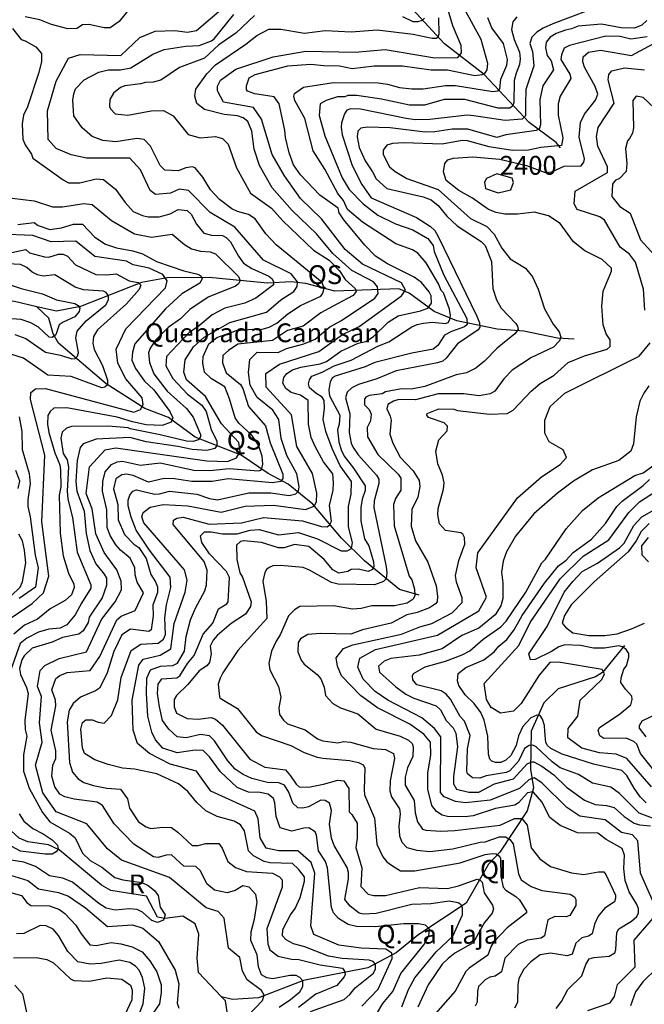
# Model space of a CAD drawing. Extents: x 720594 to 796911, y 9166855 to 18344045.
# Drawn here: x 732650 to 735472, y 9192791 to 9197240 of the extents above; entities that cross this region are included whole.
import ezdxf

# ---------------------------------------------------------------- set-up
doc = ezdxf.new("R2010")
doc.units = 0
doc.header["$MEASUREMENT"] = 0
for name, color, linetype in [('COTAS_SHP_TEXT', 7, 'CONTINUOUS'), ('CURVAS_SHP', 7, 'CONTINUOUS'), ('RIOS_SHP', 7, 'CONTINUOUS')]:
    doc.layers.add(name, color=color, linetype=linetype)
doc.styles.add('MONOTXT', font='MONOTXT', dxfattribs={"height": 0.2})

msp = doc.modelspace()

# ---------------------------------------------------------------- linework, layer by layer
at = {"layer": 'CURVAS_SHP', "color": 13, "linetype": 'Continuous'}
for points in [[(734196, 9192782), (734270, 9192859), (734332, 9192998), (734331, 9193022), (734304, 9193040), (734192, 9193044), (734091, 9193058), (733978, 9193107), (733965, 9193146), (733983, 9193384), (733967, 9193432), (733907, 9193485), (733821, 9193484), (733764, 9193497), (733736, 9193543), (733727, 9193629), (733712, 9193663), (733513, 9193754), (733449, 9193844), (733329, 9193876), (733236, 9193924), (733182, 9193969), (733163, 9194029), (733158, 9194165), (733188, 9194323), (733208, 9194350), (733284, 9194368), (733332, 9194397), (733348, 9194512), (733398, 9194654), (733407, 9194708), (733394, 9194754), (733210, 9194967), (733202, 9194993), (733207, 9195014), (733239, 9195038), (733298, 9195050), (733409, 9195043), (733560, 9195015), (733668, 9195042), (733797, 9195046), (733941, 9195027), (733980, 9195042), (733991, 9195062), (733992, 9195100), (733972, 9195189), (733902, 9195311), (733878, 9195454), (733764, 9195579), (733762, 9195642), (733824, 9195684), (734002, 9195741), (734108, 9195818), (734183, 9195854), (734374, 9195993), (734393, 9196018), (734374, 9196051), (734198, 9196136), (734120, 9196202), (734014, 9196341), (733919, 9196432), (733846, 9196534), (733791, 9196631), (733742, 9196791), (733706, 9196844), (733571, 9196868), (733544, 9196918), (733543, 9196940), (733557, 9196967), (733627, 9197017), (733795, 9197073), (733943, 9197098), (734166, 9197093), (734301, 9197105), (734526, 9197068), (734629, 9197069), (734646, 9197091), (734644, 9197124), (734607, 9197212), (734527, 9197480)], [(733681, 9192739), (733747, 9192808), (733755, 9192833), (733742, 9192854), (733678, 9192901), (733657, 9192941), (733644, 9193002), (733593, 9193045), (733574, 9193180), (733546, 9193210), (733493, 9193227), (733326, 9193364), (733110, 9193443), (733047, 9193494), (732954, 9193607), (732814, 9193660), (732754, 9193747), (732721, 9193871), (732752, 9193975), (732740, 9194063), (732749, 9194182), (732731, 9194227), (732742, 9194300), (732763, 9194322), (732828, 9194353), (732952, 9194383), (733020, 9194530), (733081, 9194609), (733110, 9194664), (733109, 9194703), (733089, 9194754), (733032, 9194832), (732994, 9194917), (732978, 9195030), (732951, 9195099), (732966, 9195219), (733036, 9195297), (733085, 9195306), (733496, 9195247), (733589, 9195244), (733630, 9195260), (733646, 9195289), (733640, 9195329), (733562, 9195414), (733490, 9195537), (733403, 9195613), (733392, 9195647), (733398, 9195703), (733435, 9195762), (733483, 9195805), (733599, 9195872), (733765, 9195919), (733829, 9195975), (733888, 9196012), (733904, 9196035), (733905, 9196056), (733876, 9196092), (733752, 9196153), (733622, 9196302), (733510, 9196369), (733413, 9196469), (733371, 9196474), (733331, 9196456), (733264, 9196450), (733239, 9196468), (733195, 9196562), (733147, 9196615), (732952, 9196615), (732883, 9196630), (732815, 9196658), (732779, 9196699), (732776, 9196829), (732814, 9196962), (732871, 9197066), (732923, 9197083), (733107, 9197079), (733192, 9197160), (733262, 9197188), (733351, 9197192), (733408, 9197184), (733448, 9197192), (733645, 9197360)], [(733150, 9197295), (733099, 9197232), (733058, 9197203), (733032, 9197204), (732962, 9197219), (732934, 9197217), (732908, 9197200), (732867, 9197199), (732794, 9197219), (732741, 9197239), (732675, 9197253)], [(734262, 9192747), (734291, 9192794), (734335, 9192849), (734371, 9192930), (734476, 9193060), (734498, 9193100), (734501, 9193130), (734483, 9193148), (734451, 9193154), (734385, 9193154), (734255, 9193141), (734172, 9193142), (734134, 9193152), (734090, 9193178), (734067, 9193205), (734058, 9193228), (734040, 9193407), (734031, 9193437), (734000, 9193485), (733991, 9193555), (733985, 9193570), (733956, 9193588), (733933, 9193587), (733879, 9193574), (733826, 9193588), (733809, 9193639), (733803, 9193702), (733797, 9193721), (733773, 9193741), (733737, 9193748), (733684, 9193749), (733633, 9193771), (733557, 9193842), (733507, 9193910), (733479, 9193938), (733442, 9193939), (733362, 9193928), (733297, 9193949), (733264, 9193986), (733247, 9194021), (733229, 9194093), (733223, 9194195), (733225, 9194265), (733241, 9194302), (733286, 9194319), (733341, 9194322), (733363, 9194332), (733395, 9194386), (733402, 9194453), (733421, 9194528), (733444, 9194581), (733486, 9194659), (733494, 9194686), (733497, 9194753), (733484, 9194792), (733344, 9194959), (733345, 9194978), (733360, 9194988), (733389, 9194992), (733506, 9194961), (733652, 9194966), (733751, 9194991), (733927, 9194975), (734013, 9194950), (734037, 9194949), (734050, 9194956), (734058, 9194974), (734050, 9195045), (734066, 9195114), (734068, 9195147), (734064, 9195188), (734023, 9195242), (733984, 9195312), (733967, 9195352), (733954, 9195413), (733953, 9195520), (733919, 9195544), (733877, 9195556), (733852, 9195573), (733839, 9195597), (733843, 9195624), (733857, 9195642), (733882, 9195658), (733920, 9195670), (734008, 9195685), (734036, 9195696), (734101, 9195743), (734179, 9195778), (734213, 9195786), (734248, 9195809), (734314, 9195873), (734360, 9195902), (734460, 9195925), (734493, 9195937), (734510, 9195959), (734508, 9195993), (734500, 9196010), (734465, 9196052), (734432, 9196076), (734311, 9196137), (734258, 9196172), (734209, 9196221), (734114, 9196336), (734093, 9196368), (734089, 9196388), (734006, 9196447), (733918, 9196539), (733887, 9196585), (733867, 9196639), (733850, 9196708), (733848, 9196741), (733822, 9196860), (733799, 9196891), (733712, 9196905), (733679, 9196917), (733674, 9196925), (733674, 9196942), (733687, 9196977), (733713, 9196993), (733861, 9197031), (733965, 9197039), (734024, 9197033), (734095, 9197032), (734152, 9197020), (734251, 9197032), (734379, 9197032), (734509, 9197013), (734583, 9197013), (734706, 9196988), (734739, 9196992), (734754, 9197002), (734762, 9197013), (734764, 9197042), (734735, 9197150), (734657, 9197294)], [(735218, 9197281), (735059, 9197222), (735015, 9197202), (734986, 9197184), (734964, 9197161), (734955, 9197133), (734966, 9197096), (734972, 9197032), (734936, 9196924), (734935, 9196859), (734935, 9196806), (734920, 9196791), (734843, 9196785), (734702, 9196806), (734672, 9196809), (734503, 9196789), (734436, 9196787), (734396, 9196793), (734189, 9196836), (734144, 9196837), (734128, 9196832), (734117, 9196815), (734103, 9196774), (734102, 9196753), (734107, 9196720), (734152, 9196581), (734195, 9196495), (734237, 9196435), (734443, 9196347), (734505, 9196306), (734525, 9196288), (734540, 9196261), (734715, 9195901), (734727, 9195871), (734728, 9195851), (734721, 9195838), (734628, 9195776), (734577, 9195710), (734561, 9195697), (734537, 9195689), (734350, 9195654), (734263, 9195618), (734181, 9195591), (734151, 9195576), (734130, 9195557), (734122, 9195532), (734141, 9195459), (734138, 9195375), (734147, 9195326), (734156, 9195307), (734179, 9195274), (734262, 9195182), (734273, 9195164), (734272, 9195144), (734251, 9195066), (734249, 9195036), (734306, 9194768), (734308, 9194740), (734306, 9194713), (734294, 9194701), (734252, 9194687), (734088, 9194689), (734058, 9194697), (733959, 9194753), (733930, 9194765), (733828, 9194774), (733794, 9194772), (733777, 9194765), (733765, 9194755), (733758, 9194742), (733748, 9194703), (733763, 9194611), (733766, 9194534), (733635, 9194390), (733568, 9194289), (733555, 9194264), (733547, 9194238), (733552, 9194181), (733555, 9194175), (733634, 9194127), (733718, 9194022), (733743, 9194005), (733875, 9193961), (733935, 9193929), (733993, 9193908), (734020, 9193903), (734140, 9193892), (734180, 9193883), (734202, 9193873), (734209, 9193860), (734206, 9193760), (734207, 9193738), (734253, 9193632), (734263, 9193514), (734291, 9193457), (734309, 9193435), (734329, 9193420), (734370, 9193394), (734435, 9193394), (734640, 9193430), (734753, 9193468), (734785, 9193473), (734802, 9193471), (734813, 9193464), (734822, 9193452), (734823, 9193369), (734834, 9193320), (734846, 9193307), (734891, 9193278), (734907, 9193263), (734939, 9193212), (734939, 9193205), (734852, 9193136), (734792, 9193073), (734780, 9193054), (734765, 9193013), (734681, 9192955), (734666, 9192940), (734617, 9192851), (734518, 9192738)], [(733822, 9192778), (733873, 9192812), (733915, 9192848), (733929, 9192872), (733929, 9192897), (733916, 9192912), (733899, 9192921), (733871, 9192921), (733794, 9192906), (733766, 9192910), (733743, 9192924), (733729, 9192961), (733722, 9193015), (733694, 9193080), (733695, 9193119), (733711, 9193175), (733723, 9193252), (733716, 9193287), (733687, 9193321), (733658, 9193326), (733623, 9193305), (733587, 9193295), (733530, 9193307), (733496, 9193336), (733466, 9193394), (733445, 9193413), (733391, 9193415), (733335, 9193466), (733312, 9193465), (733276, 9193455), (733255, 9193457), (733165, 9193515), (733076, 9193607), (733024, 9193690), (733000, 9193704), (732896, 9193718), (732854, 9193729), (732832, 9193740), (732808, 9193773), (732795, 9193822), (732800, 9193871), (732813, 9193902), (732813, 9193936), (732792, 9194029), (732813, 9194139), (732811, 9194166), (732795, 9194212), (732813, 9194263), (732831, 9194277), (732865, 9194290), (732969, 9194300), (733012, 9194363), (733089, 9194529), (733109, 9194545), (733171, 9194571), (733209, 9194651), (733180, 9194699), (733171, 9194731), (733170, 9194764), (733149, 9194807), (733106, 9194843), (733084, 9194867), (733059, 9194909), (733045, 9194945), (733043, 9195026), (733024, 9195110), (733025, 9195154), (733036, 9195197), (733064, 9195230), (733090, 9195243), (733114, 9195246), (733195, 9195227), (733285, 9195238), (733436, 9195204), (733509, 9195203), (733596, 9195212), (733728, 9195201), (733742, 9195206), (733748, 9195231), (733746, 9195268), (733728, 9195318), (733698, 9195363), (733640, 9195417), (733623, 9195441), (733598, 9195527), (733576, 9195581), (733517, 9195618), (733485, 9195647), (733478, 9195688), (733479, 9195718), (733504, 9195775), (733540, 9195804), (733630, 9195835), (733701, 9195842), (733735, 9195838), (733777, 9195851), (733812, 9195869), (733861, 9195911), (733919, 9195949), (734010, 9195991), (734020, 9196005), (734026, 9196027), (734017, 9196052), (733808, 9196223), (733762, 9196273), (733714, 9196341), (733683, 9196360), (733634, 9196374), (733608, 9196386), (733553, 9196427), (733512, 9196471), (733478, 9196528), (733443, 9196571), (733431, 9196575), (733400, 9196571), (733366, 9196557), (733305, 9196560), (733284, 9196581), (733241, 9196668), (733212, 9196699), (733179, 9196703), (733084, 9196688), (733026, 9196695), (732977, 9196712), (732932, 9196752), (732895, 9196805), (732890, 9196877), (732894, 9196905), (732902, 9196928), (732941, 9196969), (733008, 9197003), (733050, 9197013), (733106, 9197014), (733152, 9197023), (733252, 9197085), (733303, 9197105), (733401, 9197121), (733461, 9197123), (733516, 9197144), (733529, 9197153), (733617, 9197264)], [(733711, 9197259), (733626, 9197179), (733550, 9197126), (733485, 9197067), (733372, 9197024), (733288, 9196967), (733253, 9196958), (733219, 9196957), (733196, 9196950), (733125, 9196941), (733105, 9196933), (733074, 9196908), (733057, 9196879), (733056, 9196848), (733060, 9196837), (733082, 9196815), (733138, 9196809), (733244, 9196829), (733299, 9196830), (733343, 9196806), (733411, 9196722), (733465, 9196707), (733535, 9196713), (733566, 9196704), (733591, 9196678), (733629, 9196570), (733693, 9196456), (733787, 9196388), (733838, 9196331), (733977, 9196198), (734048, 9196154), (734094, 9196105), (734120, 9196066), (734166, 9196026), (734170, 9196012), (734157, 9195994), (734083, 9195954), (734010, 9195915), (733930, 9195855), (733859, 9195836), (733792, 9195790), (733636, 9195774), (733593, 9195746), (733568, 9195723), (733566, 9195689), (733582, 9195644), (733648, 9195592), (733658, 9195573), (733683, 9195492), (733761, 9195405), (733781, 9195328), (733839, 9195186), (733838, 9195167), (733829, 9195154), (733792, 9195147), (733592, 9195166), (733520, 9195154), (733428, 9195154), (733349, 9195166), (733302, 9195167), (733232, 9195151), (733162, 9195180), (733132, 9195186), (733112, 9195184), (733084, 9195166), (733073, 9195121), (733094, 9195049), (733095, 9194980), (733123, 9194914), (733166, 9194870), (733188, 9194855), (733221, 9194805), (733242, 9194733), (733263, 9194700), (733272, 9194677), (733273, 9194652), (733251, 9194595), (733253, 9194547), (733244, 9194483), (733233, 9194475), (733151, 9194486), (733112, 9194460), (733075, 9194385), (733043, 9194285), (733011, 9194220), (732993, 9194207), (732924, 9194179), (732892, 9194151), (732873, 9194120), (732865, 9194067), (732875, 9193883), (732889, 9193840), (732914, 9193810), (732940, 9193793), (732983, 9193779), (733043, 9193768), (733106, 9193763), (733137, 9193719), (733146, 9193678), (733187, 9193615), (733221, 9193593), (733242, 9193585), (733297, 9193591), (733336, 9193590), (733365, 9193569), (733429, 9193509), (733456, 9193509), (733491, 9193518), (733549, 9193517), (733565, 9193497), (733590, 9193437), (733625, 9193409), (733674, 9193391), (733792, 9193384), (733823, 9193367), (733835, 9193353), (733835, 9193320), (733766, 9193132), (733771, 9193065), (733780, 9193037), (733818, 9193008), (733878, 9192995), (733911, 9192993), (734008, 9192969), (734108, 9192954), (734117, 9192941), (734120, 9192926), (734116, 9192915), (734083, 9192876), (733988, 9192837), (733909, 9192776)], [(733963, 9192758), (734116, 9192812), (734142, 9192836), (734165, 9192866), (734248, 9192932), (734257, 9192952), (734257, 9192972), (734246, 9192985), (734229, 9192990), (734106, 9192998), (734045, 9193009), (733938, 9193051), (733887, 9193065), (733853, 9193083), (733837, 9193100), (733838, 9193129), (733873, 9193196), (733894, 9193224), (733917, 9193273), (733937, 9193347), (733936, 9193367), (733910, 9193402), (733882, 9193428), (733780, 9193430), (733754, 9193437), (733706, 9193462), (733683, 9193484), (733665, 9193575), (733647, 9193602), (733619, 9193619), (733542, 9193640), (733491, 9193665), (733450, 9193703), (733410, 9193752), (733367, 9193788), (733269, 9193832), (733169, 9193854), (733115, 9193858), (733050, 9193874), (732990, 9193896), (732942, 9193925), (732933, 9193950), (732926, 9194034), (732933, 9194065), (732948, 9194076), (732977, 9194077), (733004, 9194066), (733032, 9194062), (733064, 9194096), (733093, 9194167), (733109, 9194267), (733153, 9194389), (733197, 9194418), (733276, 9194423), (733300, 9194441), (733308, 9194462), (733306, 9194538), (733313, 9194596), (733332, 9194675), (733330, 9194721), (733237, 9194843), (733176, 9194934), (733153, 9194992), (733140, 9195043), (733140, 9195069), (733147, 9195092), (733161, 9195110), (733177, 9195115), (733261, 9195096), (733282, 9195097), (733326, 9195109), (733450, 9195096), (733508, 9195076), (733544, 9195071), (733685, 9195102), (733785, 9195102), (733868, 9195090), (733898, 9195097), (733909, 9195111), (733912, 9195129), (733902, 9195188), (733857, 9195271), (733831, 9195347), (733820, 9195434), (733793, 9195476), (733722, 9195533), (733691, 9195588), (733683, 9195646), (733690, 9195704), (733722, 9195738), (733818, 9195736), (733855, 9195754), (733934, 9195775), (733984, 9195796), (734051, 9195852), (734104, 9195881), (734254, 9195982), (734270, 9196003), (734267, 9196033), (734248, 9196055), (734150, 9196107), (734065, 9196184), (733990, 9196273), (733881, 9196378), (733790, 9196480), (733734, 9196582), (733709, 9196655), (733699, 9196737), (733680, 9196780), (733660, 9196796), (733634, 9196806), (733574, 9196811), (733485, 9196835), (733450, 9196861), (733441, 9196895), (733446, 9196926), (733496, 9196996), (733534, 9197036), (733671, 9197129), (733721, 9197169), (733776, 9197197), (733830, 9197197), (733936, 9197180), (734030, 9197191), (734148, 9197186), (734265, 9197194), (734427, 9197174), (734513, 9197156), (734531, 9197157), (734540, 9197163), (734545, 9197177), (734544, 9197248)], [(734376, 9192779), (734407, 9192858), (734435, 9192911), (734532, 9193028), (734607, 9193099), (734651, 9193196), (734651, 9193226), (734644, 9193240), (734631, 9193250), (734590, 9193257), (734507, 9193245), (734421, 9193242), (734261, 9193201), (734201, 9193199), (734183, 9193203), (734143, 9193234), (734119, 9193264), (734136, 9193358), (734135, 9193386), (734129, 9193409), (734071, 9193509), (734058, 9193542), (734050, 9193605), (734059, 9193667), (734050, 9193700), (734030, 9193712), (734010, 9193714), (733955, 9193684), (733929, 9193678), (733907, 9193679), (733884, 9193700), (733866, 9193750), (733846, 9193781), (733820, 9193792), (733769, 9193794), (733698, 9193812), (733659, 9193830), (733624, 9193854), (733590, 9193891), (733530, 9193982), (733508, 9194004), (733466, 9194010), (733402, 9193995), (733362, 9194000), (733323, 9194035), (733295, 9194074), (733281, 9194135), (733273, 9194196), (733275, 9194238), (733292, 9194262), (733360, 9194266), (733374, 9194276), (733408, 9194331), (733438, 9194367), (733479, 9194464), (733523, 9194514), (733548, 9194578), (733585, 9194600), (733592, 9194609), (733598, 9194719), (733584, 9194746), (733508, 9194827), (733473, 9194878), (733467, 9194908), (733485, 9194926), (733515, 9194926), (733566, 9194917), (733633, 9194917), (733691, 9194933), (733731, 9194937), (733819, 9194912), (733910, 9194923), (733995, 9194895), (734102, 9194840), (734130, 9194840), (734149, 9194850), (734153, 9194878), (734136, 9194948), (734136, 9195040), (734148, 9195096), (734149, 9195153), (734098, 9195224), (734062, 9195303), (734033, 9195380), (734021, 9195433), (734027, 9195485), (734026, 9195519), (734016, 9195535), (733987, 9195552), (733959, 9195577), (733955, 9195594), (733959, 9195613), (733970, 9195629), (734017, 9195647), (734071, 9195676), (734147, 9195702), (734268, 9195765), (734317, 9195784), (734422, 9195853), (734445, 9195863), (734474, 9195869), (734513, 9195874), (734574, 9195867), (734585, 9195872), (734593, 9195885), (734596, 9195903), (734591, 9195932), (734564, 9196006), (734554, 9196017), (734542, 9196046), (734486, 9196142), (734449, 9196185), (734425, 9196200), (734349, 9196227), (734198, 9196325), (734131, 9196383), (734113, 9196423), (734087, 9196455), (734028, 9196564), (733975, 9196647), (733938, 9196793), (733893, 9196875), (733888, 9196895), (733891, 9196907), (733932, 9196935), (734067, 9196956), (734269, 9196955), (734312, 9196949), (734366, 9196934), (734422, 9196927), (734473, 9196928), (734573, 9196943), (734619, 9196943), (734788, 9196916), (734811, 9196918), (734819, 9196928), (734824, 9196972), (734850, 9197035), (734854, 9197061), (734836, 9197133), (734783, 9197204), (734765, 9197248)], [(734895, 9197253), (734877, 9197230), (734872, 9197196), (734883, 9197150), (734907, 9197094), (734911, 9197064), (734908, 9197037), (734892, 9196999), (734883, 9196965), (734882, 9196866), (734876, 9196850), (734864, 9196841), (734811, 9196841), (734661, 9196879), (734568, 9196879), (734479, 9196854), (734411, 9196854), (734284, 9196881), (734173, 9196898), (734133, 9196898), (734118, 9196892), (734085, 9196891), (734034, 9196875), (734007, 9196860), (734003, 9196807), (734029, 9196715), (734106, 9196525), (734138, 9196473), (734202, 9196408), (734268, 9196357), (734347, 9196317), (734426, 9196290), (734494, 9196251), (734517, 9196220), (734523, 9196193), (734566, 9196085), (734670, 9195890), (734671, 9195863), (734660, 9195852), (734601, 9195831), (734569, 9195815), (734539, 9195768), (734517, 9195752), (734422, 9195733), (734254, 9195691), (734210, 9195671), (734075, 9195629), (734062, 9195620), (734052, 9195604), (734047, 9195568), (734050, 9195541), (734096, 9195453), (734093, 9195413), (734085, 9195387), (734092, 9195332), (734102, 9195296), (734115, 9195268), (734158, 9195214), (734211, 9195134), (734210, 9195113), (734197, 9195074), (734191, 9195036), (734191, 9194975), (734208, 9194895), (734227, 9194862), (734248, 9194790), (734249, 9194770), (734244, 9194756), (734224, 9194747), (734181, 9194757), (734147, 9194756), (734133, 9194747), (734092, 9194739), (734065, 9194754), (734025, 9194801), (733956, 9194859), (733892, 9194869), (733844, 9194854), (733819, 9194854), (733742, 9194878), (733663, 9194885), (733647, 9194883), (733630, 9194865), (733631, 9194801), (733645, 9194741), (733657, 9194721), (733695, 9194609), (733693, 9194589), (733670, 9194554), (733606, 9194511), (733542, 9194457), (733524, 9194436), (733510, 9194410), (733515, 9194374), (733508, 9194336), (733495, 9194321), (733460, 9194298), (733410, 9194236), (733358, 9194186), (733348, 9194168), (733348, 9194135), (733358, 9194107), (733406, 9194082), (733456, 9194080), (733515, 9194087), (733535, 9194080), (733566, 9194053), (733690, 9193898), (733758, 9193862), (733850, 9193851), (733874, 9193824), (733899, 9193785), (733913, 9193774), (733955, 9193772), (734022, 9193785), (734087, 9193804), (734114, 9193801), (734137, 9193766), (734138, 9193661), (734150, 9193649), (734174, 9193609), (734174, 9193542), (734168, 9193499), (734196, 9193407), (734191, 9193323), (734224, 9193289), (734249, 9193282), (734302, 9193282), (734456, 9193319), (734583, 9193314), (734632, 9193326), (734717, 9193357), (734730, 9193352), (734739, 9193343), (734748, 9193295), (734786, 9193239), (734790, 9193222), (734785, 9193203), (734749, 9193160), (734699, 9193069), (734616, 9193022), (734585, 9192998), (734559, 9192972), (734495, 9192879), (734448, 9192778)], [(735483, 9197236), (735460, 9197215), (735427, 9197202), (735367, 9197203), (735278, 9197220), (735172, 9197211), (735143, 9197199), (735115, 9197193), (735074, 9197178), (735046, 9197161), (735028, 9197139), (735025, 9197113), (735033, 9197078), (735051, 9197054), (735061, 9197014), (735013, 9196942), (734999, 9196880), (735002, 9196765), (734996, 9196746), (734983, 9196739), (734846, 9196720), (734805, 9196708), (734674, 9196745), (734603, 9196745), (734526, 9196733), (734482, 9196732), (734324, 9196751), (734219, 9196754), (734191, 9196750), (734178, 9196736), (734175, 9196711), (734183, 9196662), (734211, 9196602), (734244, 9196553), (734260, 9196521), (734309, 9196478), (734472, 9196440), (734509, 9196426), (734540, 9196401), (734580, 9196352), (734626, 9196309), (734735, 9196238), (734752, 9196220), (734781, 9196147), (734787, 9196025), (734804, 9195974), (734825, 9195936), (734891, 9195868), (734899, 9195855), (734901, 9195840), (734887, 9195821), (734807, 9195756), (734750, 9195697), (734711, 9195665), (734668, 9195644), (734621, 9195635), (734480, 9195582), (734418, 9195570), (734374, 9195572), (734303, 9195559), (734287, 9195550), (734228, 9195542), (734213, 9195534), (734207, 9195525), (734208, 9195500), (734228, 9195479), (734238, 9195457), (734234, 9195428), (734220, 9195398), (734221, 9195355), (734268, 9195276), (734360, 9195186), (734371, 9195168), (734371, 9195114), (734348, 9195077), (734338, 9195049), (734341, 9194953), (734409, 9194725), (734421, 9194709), (734433, 9194667), (734435, 9194639), (734428, 9194621), (734401, 9194603), (734343, 9194592), (734241, 9194591), (734192, 9194580), (734153, 9194577), (734067, 9194591), (733915, 9194589), (733891, 9194574), (733864, 9194546), (733827, 9194460), (733808, 9194432), (733787, 9194387), (733776, 9194332), (733780, 9194302), (733819, 9194227), (733829, 9194179), (733821, 9194130), (733824, 9194101), (733841, 9194075), (733859, 9194058), (733940, 9194032), (733996, 9193991), (734019, 9193982), (734087, 9193972), (734112, 9193978), (734144, 9193975), (734246, 9193947), (734302, 9193942), (734338, 9193924), (734343, 9193901), (734324, 9193801), (734322, 9193756), (734329, 9193728), (734366, 9193675), (734369, 9193652), (734363, 9193596), (734366, 9193553), (734376, 9193523), (734399, 9193500), (734444, 9193487), (734503, 9193481), (734607, 9193494), (734730, 9193524), (734753, 9193525), (734817, 9193548), (734845, 9193548), (734864, 9193535), (734879, 9193516), (734903, 9193380), (734915, 9193353), (734960, 9193324), (735009, 9193305), (735137, 9193288), (735156, 9193276), (735162, 9193264), (735162, 9193238), (735135, 9193193), (735118, 9193187), (735068, 9193188), (735036, 9193172), (735021, 9193101), (735006, 9193090), (734943, 9193081), (734902, 9193061), (734842, 9193000), (734826, 9192938), (734798, 9192918), (734773, 9192913), (734752, 9192902), (734723, 9192871), (734718, 9192851), (734717, 9192800), (734707, 9192783)], [(734479, 9197247), (734468, 9197237), (734449, 9197231), (734428, 9197231), (734380, 9197253)], [(732617, 9197200), (732656, 9197150), (732674, 9197145), (732723, 9197117), (732749, 9197087), (732748, 9197050), (732735, 9196997), (732685, 9196847), (732667, 9196809), (732661, 9196770), (732664, 9196701), (732674, 9196675), (732703, 9196633), (732710, 9196614), (732846, 9196517), (732871, 9196503), (732922, 9196503), (732996, 9196521), (733029, 9196518), (733083, 9196475), (733126, 9196414), (733163, 9196374), (733204, 9196356), (733231, 9196349), (733280, 9196349), (733330, 9196363), (733366, 9196383), (733406, 9196378), (733424, 9196362), (733448, 9196316), (733482, 9196276), (733516, 9196266), (733566, 9196265), (733583, 9196256), (733602, 9196237), (733638, 9196171), (733661, 9196140), (733699, 9196116), (733775, 9196081), (733791, 9196069), (733797, 9196055), (733796, 9196042), (733716, 9195982), (733667, 9195959), (733576, 9195937), (733520, 9195907), (733454, 9195852), (733416, 9195827), (733313, 9195718), (733310, 9195676), (733341, 9195619), (733408, 9195548), (733473, 9195499), (733493, 9195469), (733515, 9195389), (733541, 9195336), (733541, 9195316), (733532, 9195303), (733495, 9195293), (733429, 9195298), (733365, 9195312), (733221, 9195332), (733147, 9195352), (732995, 9195345), (732937, 9195323), (732923, 9195307), (732909, 9195248), (732903, 9195153), (732908, 9195110), (732941, 9195019), (732950, 9194919), (732967, 9194842), (732994, 9194781), (733032, 9194735), (733042, 9194716), (733042, 9194683), (733023, 9194628), (732964, 9194541), (732959, 9194517), (732936, 9194478), (732917, 9194463), (732843, 9194449), (732797, 9194427), (732707, 9194400), (732670, 9194366), (732660, 9194347), (732649, 9194308), (732653, 9194281), (732681, 9194222), (732689, 9194195), (732673, 9194074), (732675, 9194033), (732682, 9194002), (732667, 9193918), (732667, 9193844), (732693, 9193767), (732753, 9193657), (732786, 9193616), (732875, 9193565), (732901, 9193543), (732934, 9193474), (732969, 9193441), (733021, 9193410), (733080, 9193364), (733116, 9193353), (733201, 9193341), (733230, 9193328), (733259, 9193305), (733275, 9193283), (733285, 9193230), (733307, 9193195), (733300, 9193171), (733272, 9193161), (733247, 9193170), (733205, 9193207), (733180, 9193220), (733145, 9193222), (733082, 9193217), (733040, 9193226), (733008, 9193247), (732889, 9193343), (732845, 9193361), (732784, 9193372), (732722, 9193414), (732669, 9193433), (732611, 9193443)], [(735485, 9197162), (735410, 9197152), (735363, 9197164), (735298, 9197166), (735134, 9197124), (735110, 9197112), (735098, 9197081), (735095, 9197061), (735135, 9196994), (735139, 9196975), (735092, 9196894), (735082, 9196860), (735082, 9196809), (735103, 9196706), (735097, 9196672), (735004, 9196662), (734948, 9196650), (734876, 9196649), (734771, 9196665), (734673, 9196692), (734648, 9196694), (734559, 9196678), (734385, 9196684), (734334, 9196680), (734309, 9196673), (734292, 9196651), (734292, 9196631), (734321, 9196576), (734346, 9196554), (734399, 9196522), (734541, 9196473), (734687, 9196342), (734760, 9196306), (734794, 9196271), (734828, 9196208), (734866, 9196160), (734935, 9196117), (734967, 9196078), (734992, 9196023), (735020, 9195934), (735060, 9195864), (735087, 9195829), (735094, 9195805), (735089, 9195789), (735062, 9195760), (734962, 9195713), (734875, 9195657), (734837, 9195618), (734796, 9195562), (734775, 9195549), (734725, 9195541), (734656, 9195550), (734541, 9195549), (734438, 9195523), (734363, 9195524), (734339, 9195517), (734313, 9195502), (734308, 9195481), (734324, 9195449), (734328, 9195430), (734322, 9195367), (734335, 9195327), (734368, 9195264), (734428, 9195202), (734455, 9195158), (734458, 9195131), (734449, 9195082), (734421, 9195027), (734419, 9194951), (734438, 9194886), (734494, 9194789), (734531, 9194682), (734538, 9194636), (734536, 9194610), (734529, 9194600), (734501, 9194583), (734446, 9194561), (734399, 9194551), (734328, 9194513), (734198, 9194483), (734146, 9194464), (734007, 9194467), (733952, 9194462), (733919, 9194443), (733908, 9194426), (733907, 9194384), (733922, 9194346), (733935, 9194328), (733993, 9194282), (734011, 9194262), (734026, 9194224), (734031, 9194186), (734065, 9194150), (734099, 9194131), (734177, 9194104), (734260, 9194034), (734368, 9194002), (734407, 9193984), (734423, 9193969), (734427, 9193954), (734426, 9193911), (734402, 9193860), (734392, 9193818), (734392, 9193781), (734432, 9193712), (734437, 9193656), (734447, 9193615), (734469, 9193583), (734485, 9193578), (734553, 9193573), (734615, 9193576), (734820, 9193601), (734885, 9193630), (734918, 9193631), (734943, 9193600), (734960, 9193498), (734999, 9193449), (735048, 9193414), (735143, 9193385), (735199, 9193378), (735264, 9193389), (735288, 9193389), (735298, 9193377), (735341, 9193284), (735342, 9193270), (735337, 9193254), (735293, 9193225), (735263, 9193189), (735247, 9193153), (735236, 9193110), (735220, 9193099), (735189, 9193092), (735162, 9193067), (735145, 9193018), (735123, 9193010), (735048, 9193022), (735001, 9193014), (734959, 9192983), (734927, 9192950), (734904, 9192907), (734900, 9192879), (734899, 9192799), (734885, 9192774)], [(735073, 9192772), (735098, 9192803), (735126, 9192858), (735189, 9192919), (735207, 9192971), (735223, 9192996), (735244, 9193003), (735313, 9193008), (735338, 9193024), (735343, 9193039), (735347, 9193116), (735356, 9193132), (735414, 9193167), (735438, 9193188), (735445, 9193204), (735445, 9193224), (735437, 9193245), (735403, 9193299), (735385, 9193351), (735379, 9193404), (735382, 9193465), (735371, 9193495), (735299, 9193535), (735262, 9193564), (735169, 9193566), (735092, 9193599), (735045, 9193635), (735008, 9193706), (734970, 9193751), (734944, 9193747), (734903, 9193702), (734886, 9193691), (734800, 9193676), (734698, 9193643), (734663, 9193638), (734583, 9193640), (734558, 9193646), (734533, 9193662), (734512, 9193689), (734494, 9193763), (734494, 9193835), (734507, 9193919), (734505, 9193976), (734475, 9194012), (734413, 9194057), (734266, 9194130), (734190, 9194187), (734104, 9194276), (734085, 9194319), (734079, 9194357), (734113, 9194399), (734155, 9194416), (734374, 9194463), (734458, 9194496), (734511, 9194511), (734604, 9194560), (734649, 9194606), (734648, 9194628), (734623, 9194698), (734619, 9194728), (734633, 9194797), (734661, 9194870), (734660, 9194901), (734652, 9194915), (734642, 9194921), (734574, 9194932), (734546, 9194962), (734539, 9195003), (734540, 9195031), (734565, 9195119), (734567, 9195147), (734560, 9195182), (734539, 9195233), (734530, 9195291), (734543, 9195342), (734581, 9195382), (734582, 9195403), (734568, 9195418), (734496, 9195442), (734489, 9195453), (734490, 9195461), (734543, 9195481), (734611, 9195480), (734627, 9195474), (734772, 9195458), (734852, 9195461), (734879, 9195475), (734960, 9195562), (735001, 9195596), (735064, 9195634), (735128, 9195691), (735201, 9195721), (735303, 9195751), (735318, 9195764), (735317, 9195794), (735299, 9195821), (735286, 9195861), (735280, 9195945), (735285, 9196014), (735324, 9196104), (735324, 9196117), (735281, 9196156), (735203, 9196196), (735151, 9196237), (735091, 9196319), (735039, 9196354), (734976, 9196371), (734899, 9196362), (734842, 9196362), (734803, 9196369), (734768, 9196382), (734695, 9196434), (734634, 9196468), (734577, 9196514), (734565, 9196553), (734570, 9196590), (734584, 9196607), (734608, 9196615), (734697, 9196620), (734819, 9196610), (734940, 9196581), (735024, 9196550), (735054, 9196553), (735110, 9196578), (735186, 9196580), (735199, 9196596), (735202, 9196611), (735178, 9196710), (735183, 9196776), (735201, 9196814), (735251, 9196876), (735261, 9196903), (735250, 9196938), (735201, 9197025), (735194, 9197049), (735195, 9197072), (735220, 9197093), (735273, 9197102), (735414, 9197078), (735531, 9197141)], [(735474, 9195927), (735468, 9196022), (735432, 9196144), (735404, 9196181), (735363, 9196213), (735292, 9196334), (735270, 9196350), (735168, 9196383), (735154, 9196408), (735159, 9196466), (735306, 9196550), (735305, 9196575), (735262, 9196668), (735256, 9196713), (735263, 9196753), (735336, 9196863), (735309, 9196968), (735312, 9196992), (735325, 9197009), (735382, 9197023), (735473, 9197014)], [(735516, 9196842), (735467, 9196889), (735434, 9196894), (735420, 9196875), (735423, 9196751), (735418, 9196727), (735405, 9196703), (735395, 9196693), (735386, 9196658), (735392, 9196591), (735389, 9196554), (735360, 9196522), (735340, 9196513), (735328, 9196497), (735325, 9196441), (735361, 9196396), (735407, 9196366), (735454, 9196245), (735517, 9196176)], [(734811, 9196458), (734868, 9196471), (734881, 9196504), (734874, 9196524), (734806, 9196543), (734758, 9196522), (734750, 9196506), (734754, 9196477), (734811, 9196458)], [(732616, 9196433), (732716, 9196421), (732798, 9196395), (732844, 9196394), (732939, 9196409), (732977, 9196405), (733065, 9196333), (733169, 9196273), (733246, 9196257), (733338, 9196271), (733394, 9196224), (733426, 9196205), (733466, 9196194), (733510, 9196191), (733535, 9196182), (733638, 9196080), (733646, 9196062), (733639, 9196046), (733625, 9196036), (733501, 9195986), (733419, 9195931), (733377, 9195889), (733321, 9195849), (733265, 9195794), (733239, 9195756), (733232, 9195735), (733236, 9195691), (733256, 9195640), (733316, 9195562), (733404, 9195483), (733434, 9195444), (733467, 9195366), (733466, 9195355), (733456, 9195342), (733433, 9195334), (733403, 9195335), (733285, 9195365), (733149, 9195391), (733140, 9195396), (733050, 9195403), (732884, 9195402), (732862, 9195395), (732842, 9195377), (732836, 9195349), (732846, 9195280), (732864, 9195252), (732870, 9195218), (732865, 9195111), (732867, 9195073), (732889, 9194990), (732910, 9194834), (732971, 9194686), (732972, 9194671), (732929, 9194604), (732901, 9194551), (732863, 9194505), (732833, 9194490), (732781, 9194486), (732735, 9194472), (732682, 9194445), (732652, 9194422), (732610, 9194303)], [(732641, 9196315), (732715, 9196323), (732733, 9196310), (732786, 9196292), (732839, 9196299), (732893, 9196316), (732934, 9196316), (732989, 9196257), (733037, 9196226), (733088, 9196209), (733161, 9196196), (733204, 9196182), (733268, 9196148), (733392, 9196106), (733454, 9196091), (733468, 9196082), (733474, 9196069), (733464, 9196050), (733382, 9196002), (733309, 9195933), (733170, 9195776), (733159, 9195738), (733156, 9195702), (733173, 9195664), (733214, 9195607), (733256, 9195567), (733328, 9195470), (733341, 9195441), (733334, 9195422), (733294, 9195407), (733221, 9195410), (733159, 9195423), (733090, 9195444), (732863, 9195486), (732804, 9195485), (732788, 9195469), (732777, 9195452), (732775, 9195413), (732781, 9195375), (732808, 9195283), (732831, 9195229), (732835, 9195206), (732836, 9195129), (732829, 9195091), (732833, 9194920), (732846, 9194818), (732871, 9194739), (732895, 9194690), (732896, 9194674), (732884, 9194642), (732855, 9194615), (732788, 9194578), (732730, 9194532), (732671, 9194504), (732624, 9194464)], [(732616, 9194540), (732707, 9194602), (732758, 9194650), (732781, 9194725), (732750, 9194971), (732764, 9195273), (732699, 9195524), (732701, 9195555), (732721, 9195572), (732766, 9195573), (733166, 9195467), (733196, 9195479), (733208, 9195502), (733203, 9195532), (733129, 9195617), (733094, 9195688), (733086, 9195752), (733130, 9195843), (733308, 9196028), (733316, 9196060), (733297, 9196089), (733235, 9196118), (733162, 9196132), (733133, 9196149), (732989, 9196170), (732904, 9196240), (732792, 9196237), (732709, 9196265), (732559, 9196271)], [(732594, 9196183), (732677, 9196202), (732694, 9196186), (732762, 9196168), (732782, 9196167), (732826, 9196180), (732846, 9196180), (732866, 9196172), (732902, 9196133), (732994, 9196089), (733043, 9196087), (733086, 9196092), (733145, 9196060), (733185, 9196053), (733197, 9196041), (733189, 9196021), (733132, 9195956), (733002, 9195838), (732984, 9195808), (732981, 9195778), (732987, 9195750), (733024, 9195678), (733047, 9195611), (733047, 9195590), (733035, 9195580), (733021, 9195576), (732883, 9195628), (732777, 9195634), (732667, 9195711), (732615, 9195728)], [(732628, 9195818), (732677, 9195800), (732766, 9195738), (732834, 9195724), (732885, 9195708), (732900, 9195709), (732911, 9195719), (732915, 9195736), (732904, 9195803), (732909, 9195833), (732951, 9195880), (733039, 9195952), (733051, 9195974), (733051, 9195992), (733041, 9196007), (733029, 9196013), (732938, 9196020), (732900, 9196031), (732809, 9196088), (732756, 9196081), (732730, 9196087), (732707, 9196099), (732682, 9196121), (732654, 9196134), (732570, 9196139)], [(732556, 9196059), (732656, 9196025), (732753, 9196001), (732816, 9195974), (732899, 9195957), (732914, 9195948), (732921, 9195937), (732919, 9195921), (732899, 9195897), (732846, 9195874), (732828, 9195861), (732813, 9195816), (732797, 9195804), (732783, 9195806), (732735, 9195851), (732701, 9195871), (732656, 9195885), (732615, 9195888)], [(735529, 9193214), (735455, 9193383), (735442, 9193530), (735418, 9193557), (735369, 9193567), (735294, 9193625), (735180, 9193641), (735121, 9193680), (735009, 9193792), (734974, 9193814), (734950, 9193806), (734908, 9193766), (734775, 9193713), (734664, 9193701), (734618, 9193708), (734567, 9193729), (734551, 9193748), (734553, 9194000), (734524, 9194038), (734466, 9194086), (734313, 9194165), (734255, 9194205), (734201, 9194260), (734177, 9194314), (734187, 9194355), (734257, 9194394), (734538, 9194459), (734724, 9194569), (734759, 9194630), (734712, 9194764), (734720, 9194831), (734899, 9195080), (735007, 9195174), (735092, 9195230), (735120, 9195262), (735105, 9195296), (735042, 9195333), (735022, 9195372), (735022, 9195431), (735047, 9195493), (735113, 9195552), (735448, 9195720), (735498, 9195780)], [(735492, 9195585), (735469, 9195553), (735452, 9195516), (735434, 9195446), (735422, 9195323), (735411, 9195290), (735356, 9195249), (735238, 9195206), (735152, 9195155), (735080, 9195101), (734972, 9195008), (734889, 9194907), (734849, 9194835), (734834, 9194793), (734826, 9194744), (734832, 9194695), (734832, 9194624), (734823, 9194591), (734798, 9194551), (734724, 9194490), (734647, 9194457), (734559, 9194398), (734454, 9194369), (734326, 9194353), (734296, 9194341), (734271, 9194319), (734276, 9194292), (734349, 9194226), (734394, 9194192), (734431, 9194174), (734532, 9194139), (734551, 9194121), (734576, 9194073), (734608, 9194040), (734620, 9194016), (734628, 9193955), (734609, 9193820), (734610, 9193787), (734623, 9193763), (734679, 9193749), (734724, 9193749), (734795, 9193788), (734881, 9193810), (734942, 9193877), (734963, 9193887), (734973, 9193886), (735008, 9193867), (735063, 9193828), (735120, 9193772), (735201, 9193714), (735250, 9193694), (735301, 9193690), (735336, 9193680), (735380, 9193639), (735425, 9193609), (735450, 9193602), (735500, 9193597)], [(732647, 9195445), (732660, 9195380), (732661, 9195298), (732693, 9195189), (732698, 9195145), (732686, 9195071), (732686, 9195040), (732698, 9194994), (732720, 9194820), (732733, 9194764), (732722, 9194676), (732648, 9194625)], [(735564, 9193611), (735449, 9193655), (735360, 9193743), (735321, 9193772), (735237, 9193790), (735174, 9193830), (735091, 9193859), (735056, 9193886), (734983, 9193954), (734968, 9193962), (734951, 9193961), (734931, 9193947), (734903, 9193890), (734864, 9193846), (734847, 9193839), (734757, 9193824), (734729, 9193813), (734696, 9193814), (734673, 9193832), (734670, 9193844), (734673, 9193945), (734685, 9194005), (734659, 9194070), (734640, 9194091), (734596, 9194170), (734576, 9194192), (734554, 9194208), (734444, 9194234), (734426, 9194257), (734425, 9194275), (734429, 9194286), (734482, 9194316), (734573, 9194341), (734649, 9194370), (734684, 9194388), (734743, 9194441), (734824, 9194496), (734848, 9194522), (734936, 9194654), (735008, 9194786), (735025, 9194802), (735118, 9194939), (735193, 9195022), (735263, 9195079), (735429, 9195180), (735466, 9195193), (735552, 9195254)], [(732643, 9195122), (732650, 9195155), (732633, 9195203)], [(735480, 9193702), (735453, 9193729), (735425, 9193768), (735393, 9193825), (735370, 9193847), (735242, 9193876), (735100, 9193921), (735050, 9193947), (735034, 9193960), (735026, 9193974), (735022, 9194024), (735020, 9194051), (735012, 9194079), (735001, 9194096), (734986, 9194098), (734959, 9194085), (734923, 9194047), (734903, 9194004), (734893, 9193960), (734869, 9193916), (734846, 9193894), (734824, 9193883), (734799, 9193884), (734783, 9193889), (734773, 9193899), (734767, 9193921), (734765, 9194003), (734748, 9194075), (734733, 9194109), (734703, 9194151), (734663, 9194190), (734633, 9194232), (734628, 9194252), (734631, 9194286), (734665, 9194313), (734747, 9194348), (734793, 9194383), (734815, 9194409), (734850, 9194440), (734883, 9194483), (734920, 9194548), (735020, 9194694), (735084, 9194772), (735119, 9194798), (735150, 9194833), (735233, 9194893), (735296, 9194964), (735347, 9195041), (735371, 9195065), (735466, 9195136), (735495, 9195162)], [(735515, 9193849), (735455, 9193925), (735438, 9193967), (735424, 9193979), (735390, 9193994), (735289, 9193992), (735270, 9194004), (735263, 9194028), (735269, 9194042), (735358, 9194101), (735410, 9194144), (735417, 9194168), (735415, 9194183), (735386, 9194215), (735366, 9194245), (735367, 9194266), (735379, 9194305), (735391, 9194321), (735402, 9194360), (735401, 9194376), (735390, 9194394), (735373, 9194407), (735356, 9194411), (735292, 9194401), (735242, 9194400), (735184, 9194412), (735112, 9194416), (735086, 9194407), (735052, 9194385), (734979, 9194349), (734957, 9194347), (734950, 9194375), (735032, 9194498), (735109, 9194654), (735148, 9194702), (735191, 9194746), (735260, 9194785), (735360, 9194854), (735380, 9194875), (735424, 9194954), (735461, 9194993), (735763, 9195166)], [(735504, 9193774), (735393, 9193902), (735344, 9193922), (735269, 9193928), (735190, 9193949), (735126, 9193995), (735128, 9194037), (735171, 9194093), (735182, 9194166), (735280, 9194259), (735291, 9194285), (735281, 9194304), (735084, 9194337), (735045, 9194335), (734996, 9194278), (734915, 9194151), (734880, 9194116), (734822, 9194107), (734779, 9194132), (734759, 9194169), (734748, 9194241), (734905, 9194412), (734956, 9194517), (735092, 9194713), (735196, 9194816), (735311, 9194890), (735402, 9195013), (735450, 9195061), (735522, 9195108)], [(735493, 9194963), (735457, 9194928), (735435, 9194885), (735398, 9194835), (735245, 9194700), (735141, 9194596), (735111, 9194548), (735101, 9194513), (735116, 9194495), (735149, 9194469), (735221, 9194457), (735293, 9194458), (735349, 9194465), (735413, 9194487), (735473, 9194514)], [(732612, 9194637), (732652, 9194676), (732662, 9194700), (732677, 9194786), (732672, 9194843), (732662, 9194885), (732646, 9194915)], [(735490, 9194790), (735462, 9194820), (735460, 9194863), (735491, 9194901)], [(735542, 9194109), (735461, 9194071), (735448, 9194050), (735448, 9194039), (735479, 9194000)], [(732647, 9193652), (732668, 9193619), (732710, 9193586), (732756, 9193562), (732797, 9193534), (732821, 9193510), (732824, 9193492), (732815, 9193480), (732796, 9193470), (732765, 9193469), (732653, 9193483), (732579, 9193523)], [(732608, 9193375), (732687, 9193350), (732735, 9193313), (732826, 9193296), (732870, 9193279), (732947, 9193227), (733046, 9193143), (733160, 9193150), (733206, 9193135), (733277, 9193075), (733352, 9192945), (733369, 9192883), (733362, 9192796), (733369, 9192773)], [(732615, 9193295), (732658, 9193283), (732682, 9193251), (732701, 9193238), (732784, 9193236), (732830, 9193219), (732854, 9193201), (732903, 9193148), (732927, 9193109), (732967, 9193059), (732995, 9193056), (733063, 9193070), (733107, 9193065), (733158, 9193051), (733203, 9193028), (733238, 9192987), (733269, 9192937), (733289, 9192879), (733289, 9192844), (733281, 9192793), (733252, 9192750)], [(735217, 9192763), (735318, 9192798), (735337, 9192827), (735351, 9192880), (735430, 9192960), (735425, 9193081), (735522, 9193192)], [(733186, 9192739), (733208, 9192793), (733216, 9192864), (733204, 9192912), (733189, 9192945), (733173, 9192963), (733147, 9192980), (733099, 9192990), (733018, 9192975), (732969, 9192972), (732912, 9192983), (732867, 9193030), (732826, 9193102), (732801, 9193130), (732769, 9193146), (732743, 9193147), (732669, 9193111), (732635, 9193110)], [(732622, 9193001), (732724, 9193003), (732773, 9192994), (732802, 9192979), (732879, 9192906), (732894, 9192899), (732964, 9192895), (733043, 9192910), (733112, 9192904), (733151, 9192878), (733158, 9192855), (733157, 9192811), (733060, 9192605)], [(735530, 9192956), (735465, 9192892), (735432, 9192847), (735409, 9192784)], [(732628, 9192878), (732663, 9192839), (732683, 9192740)]]:
    msp.add_lwpolyline(points, dxfattribs=at)
at = {"layer": 'RIOS_SHP', "color": 152, "linetype": 'Continuous'}
for points in [[(735093, 9196661), (735074, 9196685), (734952, 9196775), (734748, 9196993), (734569, 9197131), (734371, 9197346)], [(735154, 9195797), (735080, 9195801), (734927, 9195833), (734807, 9195841), (734625, 9195879), (734523, 9195922), (734409, 9196005), (734362, 9196024), (734073, 9196014), (733942, 9196048), (733877, 9196055), (733769, 9196049), (733506, 9196075), (733316, 9196073), (733200, 9196053), (732924, 9195944), (732816, 9195923), (732726.8, 9195943.2)], [(732726.8, 9195943.2), (732626, 9195966), (732255, 9195997), (732189, 9196011), (732142, 9196007), (732078, 9195988), (732041, 9195989)], [(734454, 9194640), (734366, 9194666), (734207, 9194795), (734103, 9194897), (733974, 9195051), (733862, 9195142), (733773, 9195190), (733651, 9195272), (733442, 9195353), (733322, 9195442), (733216, 9195484), (733041, 9195594), (732825, 9195778), (732801, 9195820), (732781, 9195892), (732726.8, 9195943.2)], [(735382, 9194412), (735282, 9194290), (735251, 9194271), (735082, 9194217), (735017, 9194153), (734960, 9194025), (734958, 9193853), (734971, 9193769), (734943, 9193665), (734819, 9193478), (734767, 9193425), (734667, 9193248), (734449, 9193103), (734351, 9193024), (734222, 9192956), (733932, 9192899), (733728, 9192821), (733611, 9192812), (733561.2, 9192824.9)], [(733561.2, 9192824.9), (733458, 9192935), (733451, 9193000), (733459, 9193108), (733443, 9193154), (733387, 9193190), (733306, 9193179), (733273, 9193185), (733223, 9193279), (733062, 9193306), (733020, 9193330), (732829, 9193489), (732780, 9193512), (732686, 9193525), (732647, 9193541), (732593, 9193592), (732569, 9193632), (732553.4, 9193682)], [(734001.6, 9192182.5), (733996, 9192307), (733935, 9192386), (733849, 9192426), (733768, 9192485), (733692, 9192525), (733638, 9192583), (733600, 9192667), (733579, 9192806), (733561.2, 9192824.9)]]:
    msp.add_lwpolyline(points, dxfattribs=at)

# ---------------------------------------------------------------- texts
at = {"layer": 'COTAS_SHP_TEXT', "color": 1, "linetype": 'Continuous', "style": 'MONOTXT'}
for s, p in [('2400', (734818.6, 9196539.5)), ('QS', (733951.6, 9196045.5)), ('Quebrada  Canusan', (733214.5, 9195782.9)), ('QS', (733585.7, 9195297.3)), ('QI', (734729.3, 9193358.2)), ('R', (733142.6, 9193292.5)), ('Q. La  Laja', (734262, 9193064.9))]:
    msp.add_text(s, height=85, dxfattribs=at).set_placement(p)

doc.saveas('drawing.dxf')
